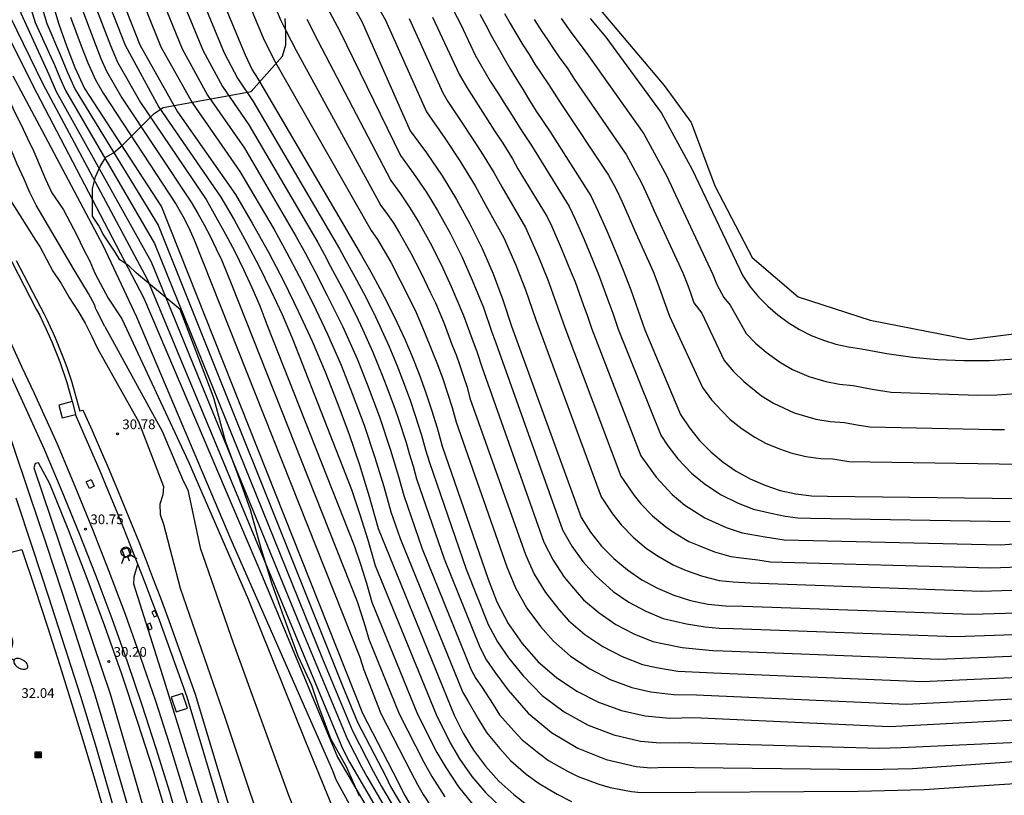
# Model space of a CAD drawing. Units: millimetres. Extents: x 581115 to 581669, y 4793050 to 4794381.
# Drawn here: x 581549 to 581625, y 4793735 to 4793794 of the extents above; entities that cross this region are included whole.
import ezdxf

# ---------------------------------------------------------------- set-up
doc = ezdxf.new("R2010")
doc.units = ezdxf.units.MM
for name, color, linetype in [('020104', 34, 'Continuous'), ('020204', 9, 'Continuous'), ('020308', 9, 'Continuous'), ('060103', 6, 'Continuous'), ('060113', 4, 'Continuous'), ('060124', 9, 'Continuous'), ('090216', 9, 'Continuous'), ('100106', 63, 'Continuous'), ('250205', 9, 'Continuous'), ('260204', 9, 'Continuous')]:
    doc.layers.add(name, color=color, linetype=linetype)
doc.layers.add('020105', color=24, linetype='Continuous', lineweight=30)
doc.layers.add('060118', color=9, linetype='Continuous', lineweight=30)
doc.layers.add('Ambito Restitucion', color=7, linetype='Continuous', true_color=0xfc00bc)
doc.styles.add('ARIAL', font='ARIAL.TTF', dxfattribs={"height": 1})

# ---------------------------------------------------------------- blocks, each defined once
blk = doc.blocks.new('POSTEH')
for points in [[(-0.23, 0.23), (0.23, 0.23), (0.23, -0.23), (-0.23, -0.23), (-0.23, 0.23)], [(-0.145, 0.145), (0.145, 0.145), (0.145, -0.145), (-0.145, -0.145), (-0.145, 0.145)], [(-0.065, 0.065), (0.065, 0.065), (0.065, -0.065), (-0.065, -0.065), (-0.065, 0.065)]]:
    blk.add_lwpolyline(points)
blk = doc.blocks.new('COTAPU')
blk.add_circle((0, 0), 0.075)
blk = doc.blocks.new('FAROLM')
for q in [(0, 0.5), (0.433, -0.25), (-0.433, -0.25)]:
    blk.add_line((0, 0), q)
for points in [[(0, 0.5, 0.159986), (0.117, 0.538, 0.106322), (0.238, 0.675, 0.071006), (0.309, 0.858, 0.057309), (0.337, 1.099, 0.057309), (0.309, 1.339, 0.071006), (0.238, 1.522, 0.106322), (0.117, 1.659, 0.159986), (0, 1.697, 0.159986), (-0.117, 1.659, 0.106322), (-0.238, 1.522, 0.071006), (-0.309, 1.339, 0.057309), (-0.337, 1.099, 0.057309), (-0.309, 0.858, 0.071006), (-0.238, 0.675, 0.106322), (-0.117, 0.538, 0.159986)], [(-0.433, -0.25, 0.159986), (-0.525, -0.168, 0.106322), (-0.704, -0.131, 0.071006), (-0.898, -0.161, 0.057309), (-1.12, -0.258, 0.057309), (-1.315, -0.402, 0.071006), (-1.437, -0.555, 0.106322), (-1.495, -0.728, 0.159986), (-1.47, -0.849, 0.159986), (-1.378, -0.931, 0.106322), (-1.199, -0.967, 0.071006), (-1.005, -0.937, 0.057309), (-0.783, -0.841, 0.057309), (-0.588, -0.697, 0.071006), (-0.466, -0.544, 0.106322), (-0.408, -0.371, 0.159986)], [(0.433, -0.25, 0.159986), (0.408, -0.371, 0.106322), (0.466, -0.544, 0.071006), (0.588, -0.697, 0.057309), (0.783, -0.841, 0.057309), (1.005, -0.937, 0.071006), (1.199, -0.967, 0.106322), (1.378, -0.931, 0.159986), (1.47, -0.849, 0.159986), (1.495, -0.728, 0.106322), (1.437, -0.555, 0.071006), (1.315, -0.402, 0.057309), (1.12, -0.258, 0.057309), (0.898, -0.161, 0.071006), (0.704, -0.131, 0.106322), (0.525, -0.168, 0.159986)]]:
    blk.add_lwpolyline(points, format="xyb", close=True)
blk = doc.blocks.new('SEMAFO')
for p, q in [((-0.24, -0.29), (-0.625, -0.75)), ((0.005, -0.375), (0.005, -0.74)), ((0.24, -0.29), (0.625, -0.75))]:
    blk.add_line(p, q)
blk.add_circle((0, 0), 0.375)

msp = doc.modelspace()

# ---------------------------------------------------------------- linework, layer by layer
at = {"layer": '020104'}
for points in [[(581564.66, 4793801.38, 51), (581568.12, 4793793.1, 51), (581568.98, 4793791.37, 51), (581576.45, 4793778.23, 51), (581576.95, 4793777.54, 51), (581577.96, 4793775.79, 51), (581578.7, 4793774.39, 51), (581579.41, 4793772.96, 51), (581579.92, 4793771.91, 51), (581580.55, 4793770.46, 51), (581581.14, 4793768.98, 51), (581581.57, 4793767.9, 51), (581581.97, 4793766.81, 51), (581582.34, 4793765.7, 51), (581582.69, 4793764.59, 51), (581583, 4793763.47, 51), (581586.91, 4793752.3, 51), (581587.59, 4793750.68, 51), (581588.45, 4793749.13, 51), (581589.5, 4793747.7, 51), (581590.5, 4793746.58, 51), (581591.83, 4793745.42, 51), (581593.31, 4793744.43, 51), (581594.88, 4793743.63, 51), (581596.55, 4793743.01, 51), (581598.01, 4793742.68, 51), (581599.77, 4793742.45, 51), (581601.53, 4793742.44, 51), (581617.69, 4793741.72, 51), (581635.42, 4793742.6, 51)], [(581549.03, 4793801.04, 38), (581549.43, 4793798.94, 38), (581549.75, 4793797.36, 38), (581550.24, 4793795.28, 38), (581550.55, 4793794.26, 38), (581552.05, 4793791, 38), (581552.45, 4793790.01, 38), (581552.89, 4793789.04, 38), (581559.75, 4793777.24, 38), (581572.7, 4793745.22, 38), (581575.01, 4793739.66, 38), (581576.64, 4793736.5, 38), (581577.24, 4793735.38, 38), (581580.33, 4793730.14, 38), (581581.08, 4793729.12, 38), (581581.93, 4793728.17, 38), (581583.06, 4793727.05, 38), (581584.01, 4793726.2, 38), (581584.76, 4793725.61, 38), (581586.94, 4793724.21, 38), (581590.12, 4793723.12, 38), (581596.11, 4793721.68, 38)], [(581561.52, 4793800.64, 49), (581565.12, 4793791.92, 49), (581566.14, 4793789.97, 49), (581567.36, 4793788.18, 49), (581574.02, 4793776.81, 49), (581574.5, 4793775.91, 49), (581575.31, 4793774.44, 49), (581575.87, 4793773.42, 49), (581576.62, 4793771.92, 49), (581577.13, 4793770.87, 49), (581577.81, 4793769.35, 49), (581578.46, 4793767.8, 49), (581578.88, 4793766.72, 49), (581579.46, 4793765.15, 49), (581579.83, 4793764.04, 49), (581580.34, 4793762.45, 49), (581580.65, 4793761.33, 49), (581580.94, 4793760.35, 49), (581583.78, 4793752.13, 49), (581585.48, 4793747.86, 49), (581586.18, 4793746.52, 49), (581587.04, 4793745.29, 49), (581588.17, 4793743.89, 49), (581589.64, 4793742.39, 49), (581591.33, 4793741.12, 49), (581593.17, 4793740.09, 49), (581595.16, 4793739.34, 49), (581597.22, 4793738.87, 49), (581598.72, 4793738.73, 49), (581600.21, 4793738.77, 49), (581615.61, 4793738.33, 49), (581617.3, 4793738.37, 49)], [(581566.66, 4793801.16, 52), (581569.49, 4793794.43, 52), (581569.9, 4793793.61, 52), (581570.67, 4793792.11, 52), (581577.2, 4793780.16, 52), (581577.71, 4793779.47, 52), (581578.19, 4793778.77, 52), (581578.64, 4793778.04, 52), (581579.48, 4793776.53, 52), (581580.28, 4793775, 52), (581581.02, 4793773.44, 52), (581581.4, 4793772.66, 52), (581582.07, 4793771.07, 52), (581582.68, 4793769.45, 52), (581583, 4793768.64, 52), (581583.3, 4793767.82, 52), (581583.58, 4793766.99, 52), (581583.84, 4793766.16, 52), (581584.07, 4793765.32, 52), (581588.34, 4793753.26, 52), (581589.03, 4793751.75, 52), (581589.89, 4793750.32, 52), (581590.92, 4793749.01, 52), (581591.67, 4793748.17, 52), (581592.93, 4793747.08, 52), (581594.31, 4793746.15, 52), (581595.79, 4793745.38, 52), (581597.36, 4793744.78, 52), (581598.45, 4793744.54, 52), (581600.1, 4793744.27, 52), (581601.75, 4793744.19, 52), (581602.83, 4793744.13, 52), (581618.96, 4793743.46, 52), (581635.5, 4793744.21, 52)], [(581560.37, 4793799.69, 48), (581563.49, 4793792.08, 48), (581564.98, 4793789.33, 48), (581567.02, 4793786.38, 48), (581572.34, 4793777.31, 48), (581572.83, 4793776.41, 48), (581573.3, 4793775.51, 48), (581574.19, 4793773.83, 48), (581574.61, 4793773.07, 48), (581575.44, 4793771.36, 48), (581575.82, 4793770.58, 48), (581576.58, 4793768.85, 48), (581577.3, 4793767.09, 48), (581577.62, 4793766.28, 48), (581578.27, 4793764.51, 48), (581578.55, 4793763.68, 48), (581579.14, 4793761.88, 48), (581579.37, 4793761.04, 48), (581579.68, 4793760.06, 48), (581579.95, 4793759.08, 48), (581582.08, 4793752.92, 48), (581584.83, 4793746.11, 48), (581585.35, 4793745.11, 48), (581585.99, 4793744.19, 48), (581587.01, 4793742.79, 48), (581588.55, 4793741.03, 48), (581590.36, 4793739.52, 48), (581592.38, 4793738.32, 48), (581594.57, 4793737.44, 48), (581596.87, 4793736.92, 48), (581598, 4793736.82, 48), (581599.12, 4793736.85, 48), (581614.8, 4793736.67, 48), (581618.18, 4793736.75, 48)], [(581559.23, 4793798.73, 47), (581561.87, 4793792.23, 47), (581563.83, 4793788.68, 47), (581566.68, 4793784.59, 47), (581570.65, 4793777.8, 47), (581571.4, 4793776.47, 47), (581572.11, 4793775.11, 47), (581573.07, 4793773.23, 47), (581574.26, 4793770.81, 47), (581575.36, 4793768.35, 47), (581576.15, 4793766.39, 47), (581577.09, 4793763.86, 47), (581577.94, 4793761.3, 47), (581578.55, 4793759.28, 47), (581578.97, 4793757.81, 47), (581580.39, 4793753.7, 47), (581584.17, 4793744.37, 47), (581584.52, 4793743.7, 47), (581584.95, 4793743.08, 47), (581585.86, 4793741.69, 47), (581586.34, 4793740.9, 47), (581587.45, 4793739.66, 47), (581588.08, 4793738.97, 47), (581589.38, 4793737.93, 47), (581590.12, 4793737.37, 47), (581591.58, 4793736.54, 47), (581592.42, 4793736.13, 47), (581593.99, 4793735.55, 47), (581594.88, 4793735.3, 47), (581596.53, 4793734.98, 47), (581597.27, 4793734.9, 47), (581613.99, 4793735.01, 47), (581619.07, 4793735.13, 47)], [(581558.08, 4793797.78, 46), (581560.24, 4793792.39, 46), (581562.67, 4793788.04, 46), (581566.34, 4793782.79, 46), (581568.97, 4793778.3, 46), (581569.96, 4793776.52, 46), (581570.91, 4793774.71, 46), (581571.95, 4793772.62, 46), (581573.08, 4793770.25, 46), (581574.13, 4793767.85, 46), (581574.99, 4793765.68, 46), (581575.9, 4793763.22, 46), (581576.74, 4793760.73, 46), (581577.43, 4793758.5, 46), (581577.98, 4793756.54, 46), (581578.69, 4793754.49, 46), (581583.52, 4793742.62, 46), (581583.9, 4793741.98, 46), (581584.7, 4793740.59, 46), (581585.34, 4793739.53, 46), (581586.36, 4793738.3, 46), (581587.19, 4793737.38, 46), (581588.41, 4793736.33, 46), (581589.4, 4793735.59, 46), (581590.79, 4793734.77, 46), (581591.9, 4793734.22, 46)], [(581549.09, 4793796.48, 37), (581549.44, 4793795, 37), (581551.6, 4793790.27, 37), (581552.16, 4793788.96, 37), (581559.48, 4793775.83, 37), (581571.16, 4793747.33, 37), (581574.63, 4793738.99, 37), (581575.71, 4793736.88, 37), (581576.11, 4793736.13, 37), (581580.47, 4793728.72, 37), (581580.97, 4793728.03, 37), (581581.53, 4793727.41, 37), (581582.46, 4793726.44, 37), (581583.46, 4793725.5, 37), (581585.45, 4793723.89, 37), (581589.05, 4793722.13, 37), (581593.63, 4793720.88, 37)], [(581556.03, 4793796.28, 44), (581557.48, 4793792.52, 44), (581560.09, 4793787.75, 44), (581564.86, 4793780.81, 44), (581565.89, 4793779.05, 44), (581566.88, 4793777.27, 44), (581567.83, 4793775.46, 44), (581568.72, 4793773.62, 44), (581569.58, 4793771.76, 44), (581570.38, 4793769.89, 44), (581571.13, 4793767.99, 44), (581574.93, 4793758.27, 44), (581575.59, 4793756.33, 44), (581576.2, 4793754.38, 44), (581576.75, 4793752.42, 44), (581581.45, 4793740.91, 44), (581582.53, 4793738.74, 44), (581583.27, 4793737.5, 44), (581584.22, 4793736.14, 44), (581585.3, 4793734.88, 44), (581586.5, 4793733.73, 44)], [(581576.67, 4793796.07, 56), (581577.55, 4793794.46, 56), (581580.72, 4793787.39, 56), (581582.12, 4793785.35, 56), (581583.28, 4793783.61, 56), (581584.48, 4793781.67, 56), (581585.3, 4793780.17, 56), (581586.68, 4793777.66, 56), (581587.6, 4793775.55, 56), (581588.34, 4793773.66, 56), (581589.12, 4793771.43, 56), (581594.17, 4793757.7, 56), (581595.05, 4793756.39, 56), (581595.73, 4793755.54, 56), (581596.66, 4793754.59, 56), (581597.68, 4793753.73, 56), (581598.58, 4793753.12, 56), (581599.74, 4793752.46, 56), (581600.74, 4793752.02, 56), (581602, 4793751.58, 56), (581603.29, 4793751.26, 56), (581604.37, 4793751.15, 56), (581605.69, 4793751.06, 56), (581623.5, 4793750.44, 56), (581634.39, 4793750.79, 56)], [(581551.05, 4793795.56, 39), (581551.46, 4793794.2, 39), (581552.51, 4793791.73, 39), (581553.03, 4793790.41, 39), (581553.63, 4793789.11, 39), (581560.02, 4793778.64, 39), (581574.25, 4793743.12, 39), (581575.4, 4793740.34, 39), (581577.57, 4793736.13, 39), (581577.95, 4793735.37, 39), (581578.37, 4793734.63, 39), (581580.2, 4793731.57, 39), (581580.68, 4793730.87, 39), (581581.2, 4793730.2, 39), (581581.75, 4793729.56, 39), (581582.32, 4793728.94, 39), (581582.93, 4793728.35, 39), (581583.67, 4793727.66, 39), (581584.55, 4793726.91, 39), (581586.86, 4793725.39, 39), (581589.14, 4793724.51, 39), (581598.47, 4793722.79, 39)], [(581554.2, 4793795.21, 42), (581555.22, 4793792.49, 42), (581555.62, 4793791.5, 42), (581556.06, 4793790.53, 42), (581557.22, 4793788.47, 42), (581562.57, 4793780.43, 42), (581563.09, 4793779.55, 42), (581563.59, 4793778.66, 42), (581564.06, 4793777.75, 42), (581564.51, 4793776.83, 42), (581564.93, 4793775.91, 42), (581565.33, 4793774.97, 42), (581565.71, 4793774.02, 42), (581575.36, 4793749.64, 42), (581575.69, 4793748.68, 42), (581575.99, 4793747.7, 42), (581576.27, 4793746.72, 42), (581578.62, 4793740.96, 42), (581580.52, 4793737.25, 42), (581581.12, 4793736.15, 42), (581582.14, 4793734.57, 42)], [(581555.11, 4793795.75, 43), (581556.35, 4793792.51, 43), (581556.91, 4793791.2, 43), (581558.66, 4793788.11, 43), (581563.72, 4793780.62, 43), (581564.49, 4793779.3, 43), (581565.23, 4793777.96, 43), (581565.94, 4793776.61, 43), (581566.61, 4793775.23, 43), (581567.26, 4793773.83, 43), (581567.86, 4793772.43, 43), (581568.42, 4793771, 43), (581575.15, 4793753.96, 43), (581575.64, 4793752.5, 43), (581576.1, 4793751.04, 43), (581576.51, 4793749.57, 43), (581580.03, 4793740.94, 43), (581581.52, 4793737.99, 43), (581582.2, 4793736.83, 43), (581583.18, 4793735.35, 43), (581584.3, 4793733.98, 43)], [(581573.05, 4793795.44, 54), (581574.04, 4793793.6, 54), (581578.71, 4793784.01, 54), (581579.72, 4793782.64, 54), (581580.68, 4793781.22, 54), (581581.57, 4793779.77, 54), (581582.53, 4793778.02, 54), (581583.43, 4793776.23, 54), (581584.24, 4793774.41, 54), (581585.1, 4793772.29, 54), (581585.75, 4793770.4, 54), (581586.05, 4793769.58, 54), (581591.2, 4793755.17, 54), (581591.92, 4793753.9, 54), (581592.78, 4793752.71, 54), (581593.75, 4793751.63, 54), (581595.12, 4793750.41, 54), (581596.32, 4793749.58, 54), (581597.62, 4793748.89, 54), (581598.97, 4793748.33, 54), (581600.75, 4793747.9, 54), (581602.19, 4793747.68, 54), (581603.27, 4793747.57, 54), (581604.36, 4793747.56, 54), (581621.49, 4793746.93, 54), (581635.66, 4793747.43, 54)], [(581582.79, 4793795.2, 59), (581583.37, 4793794.12, 59), (581584.48, 4793791.76, 59), (581584.86, 4793791.09, 59), (581585.24, 4793790.42, 59), (581585.63, 4793789.75, 59), (581586.27, 4793788.76, 59), (581586.67, 4793788.1, 59), (581587.32, 4793787.09, 59), (581587.73, 4793786.44, 59), (581588.15, 4793785.79, 59), (581588.8, 4793784.79, 59), (581591.71, 4793780.09, 59), (581592.17, 4793779.12, 59), (581592.87, 4793777.54, 59), (581593.53, 4793775.93, 59), (581594.02, 4793774.72, 59), (581594.62, 4793773.1, 59), (581595.07, 4793771.87, 59), (581595.5, 4793770.64, 59), (581598.77, 4793762.46, 59), (581599.32, 4793761.63, 59), (581600.09, 4793760.64, 59), (581601.14, 4793759.52, 59), (581602.11, 4793758.72, 59), (581603.38, 4793757.87, 59), (581604.75, 4793757.21, 59), (581605.92, 4793756.76, 59), (581607.4, 4793756.42, 59), (581608.37, 4793756.2, 59), (581609.34, 4793756.08, 59), (581610.33, 4793756.06, 59), (581625.7, 4793755.79, 59)], [(581548.63, 4793794.72, 36), (581551.14, 4793789.54, 36), (581559.21, 4793774.43, 36), (581569.61, 4793749.43, 36), (581574.24, 4793738.31, 36), (581574.78, 4793737.25, 36), (581580.6, 4793727.29, 36), (581581.14, 4793726.64, 36), (581581.85, 4793725.83, 36), (581582.92, 4793724.79, 36), (581584.79, 4793723.03, 36), (581588.61, 4793721.12, 36), (581592.14, 4793720.01, 36)], [(581553.28, 4793794.68, 41), (581554.09, 4793792.48, 41), (581554.62, 4793791.16, 41), (581555.21, 4793789.86, 41), (581555.79, 4793788.83, 41), (581561.43, 4793780.24, 41), (581561.94, 4793779.35, 41), (581562.4, 4793778.44, 41), (581562.81, 4793777.51, 41), (581575.58, 4793745.33, 41), (581575.89, 4793744.36, 41), (581577.2, 4793740.99, 41), (581579.51, 4793736.5, 41), (581580.05, 4793735.48, 41), (581580.47, 4793734.74, 41), (581581.1, 4793733.78, 41)], [(581571.48, 4793794.52, 53), (581572.35, 4793792.86, 53), (581577.96, 4793782.08, 53), (581578.72, 4793781.06, 53), (581579.44, 4793779.99, 53), (581580.1, 4793778.9, 53), (581581.01, 4793777.28, 53), (581581.85, 4793775.62, 53), (581582.63, 4793773.93, 53), (581583.58, 4793771.68, 53), (581584.21, 4793769.93, 53), (581584.62, 4793768.84, 53), (581584.98, 4793767.73, 53), (581589.77, 4793754.21, 53), (581590.48, 4793752.83, 53), (581591.34, 4793751.52, 53), (581592.33, 4793750.32, 53), (581592.83, 4793749.76, 53), (581594.02, 4793748.75, 53), (581595.32, 4793747.86, 53), (581596.71, 4793747.14, 53), (581598.16, 4793746.56, 53), (581598.9, 4793746.39, 53), (581600.42, 4793746.08, 53), (581601.97, 4793745.93, 53), (581602.78, 4793745.85, 53), (581603.6, 4793745.84, 53), (581620.22, 4793745.19, 53), (581635.58, 4793745.82, 53)], [(581579.37, 4793794.57, 57), (581581.97, 4793788.85, 57), (581582.35, 4793788.17, 57), (581583.5, 4793786.49, 57), (581584.63, 4793784.77, 57), (581585.04, 4793784.12, 57), (581585.92, 4793782.71, 57), (581586.53, 4793781.59, 57), (581588.36, 4793778.47, 57), (581589.36, 4793776.21, 57), (581590.07, 4793774.42, 57), (581590.95, 4793771.99, 57), (581591.39, 4793770.75, 57), (581595.7, 4793759.29, 57), (581596.73, 4793757.81, 57), (581597.24, 4793757.17, 57), (581598.15, 4793756.23, 57), (581599.16, 4793755.39, 57), (581599.83, 4793754.93, 57), (581600.95, 4793754.26, 57), (581601.7, 4793753.94, 57), (581602.92, 4793753.46, 57), (581604.17, 4793753.09, 57), (581604.98, 4793753.01, 57), (581606.26, 4793752.85, 57), (581607.23, 4793752.68, 57), (581624.23, 4793752.22, 57), (581633.04, 4793752.53, 57)], [(581581.19, 4793794.69, 58), (581583.23, 4793790.3, 58), (581583.79, 4793789.3, 58), (581584.89, 4793787.62, 58), (581585.97, 4793785.93, 58), (581586.6, 4793784.96, 58), (581587.36, 4793783.75, 58), (581587.77, 4793783, 58), (581590.03, 4793779.28, 58), (581590.38, 4793778.55, 58), (581591.11, 4793776.88, 58), (581591.8, 4793775.17, 58), (581592.17, 4793774.27, 58), (581592.79, 4793772.54, 58), (581593.12, 4793771.62, 58), (581593.44, 4793770.7, 58), (581597.24, 4793760.87, 58), (581598.41, 4793759.22, 58), (581599.65, 4793757.88, 58), (581600.63, 4793757.06, 58), (581602.17, 4793756.07, 58), (581603.83, 4793755.33, 58), (581605.04, 4793754.93, 58), (581606.83, 4793754.63, 58), (581608.29, 4793754.38, 58), (581624.97, 4793754.01, 58), (581626.02, 4793754.07, 58)], [(581586.73, 4793794.96, 61), (581587.17, 4793794.2, 61), (581587.61, 4793793.44, 61), (581588.15, 4793792.55, 61), (581588.62, 4793791.81, 61), (581589.08, 4793791.07, 61), (581589.56, 4793790.33, 61), (581590.14, 4793789.47, 61), (581590.92, 4793788.26, 61), (581594.75, 4793782.5, 61), (581595.34, 4793781.41, 61), (581595.77, 4793780.5, 61), (581596.27, 4793779.38, 61), (581596.75, 4793778.25, 61), (581598.18, 4793775.07, 61), (581598.62, 4793773.93, 61), (581599.04, 4793772.77, 61), (581599.44, 4793771.62, 61), (581601.99, 4793766.13, 61), (581602.69, 4793765.19, 61), (581603.48, 4793764.32, 61), (581604.13, 4793763.66, 61), (581605.05, 4793762.94, 61), (581606.04, 4793762.3, 61), (581606.85, 4793761.85, 61), (581607.93, 4793761.39, 61), (581608.81, 4793761.09, 61), (581609.95, 4793760.82, 61), (581611.12, 4793760.65, 61), (581612.04, 4793760.63, 61), (581613.27, 4793760.43, 61), (581624.87, 4793760.25, 61), (581625.86, 4793760.23, 61)], [(581589.01, 4793794.5, 62), (581589.62, 4793793.57, 62), (581590.06, 4793792.9, 62), (581590.5, 4793792.24, 62), (581590.95, 4793791.59, 62), (581591.61, 4793790.69, 62), (581592.13, 4793789.88, 62), (581596.11, 4793784.1, 62), (581597.3, 4793781.92, 62), (581597.91, 4793780.57, 62), (581598.23, 4793779.81, 62), (581600.49, 4793774.96, 62), (581600.79, 4793774.2, 62), (581601.07, 4793773.43, 62), (581601.33, 4793772.66, 62), (581601.94, 4793771.85, 62), (581603.67, 4793768.22, 62), (581604.39, 4793767.37, 62), (581605.19, 4793766.59, 62), (581606.53, 4793765.49, 62), (581607.48, 4793764.92, 62), (581609.06, 4793764.18, 62), (581610.73, 4793763.7, 62), (581611.83, 4793763.52, 62), (581612.95, 4793763.44, 62), (581613.92, 4793763.25, 62), (581614.9, 4793763.11, 62), (581623.29, 4793762.93, 62), (581624.29, 4793762.89, 62), (581625.28, 4793762.9, 62)], [(581591.09, 4793794.58, 63), (581591.92, 4793793.42, 63), (581592.65, 4793792.48, 63), (581593.21, 4793791.71, 63), (581597.47, 4793785.69, 63), (581599.25, 4793782.42, 63), (581599.72, 4793781.37, 63), (581602.8, 4793774.84, 63), (581603.09, 4793774.08, 63), (581603.65, 4793773.06, 63), (581604.13, 4793772.48, 63), (581605.35, 4793770.3, 63), (581606.09, 4793769.55, 63), (581606.9, 4793768.86, 63), (581608, 4793768.05, 63), (581608.93, 4793767.53, 63), (581610.18, 4793766.98, 63), (581611.5, 4793766.59, 63), (581612.55, 4793766.39, 63), (581613.6, 4793766.28, 63), (581615.07, 4793765.99, 63), (581616.54, 4793765.78, 63), (581621.72, 4793765.6, 63), (581623.21, 4793765.54, 63), (581624.69, 4793765.56, 63), (581626.18, 4793765.66, 63)], [(581593.34, 4793794.59, 64), (581593.74, 4793794.1, 64), (581594.14, 4793793.62, 64), (581594.55, 4793793.13, 64), (581598.83, 4793787.29, 64), (581601.2, 4793782.93, 64), (581605.11, 4793774.73, 64), (581605.68, 4793773.89, 64), (581606.32, 4793773.11, 64), (581607.03, 4793772.39, 64), (581607.79, 4793771.73, 64), (581608.61, 4793771.13, 64), (581609.47, 4793770.6, 64), (581610.37, 4793770.15, 64), (581611.31, 4793769.77, 64), (581612.27, 4793769.47, 64), (581613.26, 4793769.26, 64), (581614.26, 4793769.12, 64), (581616.21, 4793768.74, 64), (581618.17, 4793768.46, 64), (581620.14, 4793768.28, 64), (581622.13, 4793768.2, 64), (581624.11, 4793768.22, 64), (581626.09, 4793768.35, 64)], [(581544.19, 4793790.25, 31), (581544.67, 4793789.38, 31), (581545.33, 4793788.44, 31), (581546.03, 4793787.51, 31), (581546.46, 4793786.51, 31), (581547.1, 4793784.36, 31), (581547.88, 4793782.25, 31), (581548.2, 4793781.23, 31), (581550.58, 4793777.48, 31), (581550.93, 4793776.95, 31), (581551.91, 4793775.09, 31), (581552.55, 4793774.16, 31), (581553.16, 4793773.08, 31), (581553.84, 4793772.04, 31), (581554.4, 4793771.08, 31), (581554.92, 4793770.07, 31), (581555.35, 4793769.13, 31)], [(581555.93, 4793770.84, 32), (581555.31, 4793772.03, 32), (581555.21, 4793772.24, 32), (581555.14, 4793772.47, 32), (581554.65, 4793773.38, 32), (581553.55, 4793775.21, 32), (581550.64, 4793780.18, 32), (581550.14, 4793781.16, 32), (581549.69, 4793782.18, 32), (581549.15, 4793783.34, 32), (581548.72, 4793784.4, 32), (581548.27, 4793785.42, 32), (581547.82, 4793786.43, 32), (581547.32, 4793787.49, 32), (581546.78, 4793788.41, 32), (581546.16, 4793789.4, 32), (581545.76, 4793790.25, 32)], [(581547.48, 4793790.25, 33), (581548.49, 4793788.42, 33), (581548.98, 4793787.32, 33), (581549.48, 4793786.37, 33), (581549.97, 4793785.32, 33), (581550.46, 4793784.33, 33), (581551.35, 4793782.19, 33), (581551.84, 4793781.15, 33), (581552.06, 4793780.8, 33), (581552.73, 4793779.83, 33), (581553.76, 4793777.87, 33), (581554.28, 4793776.8, 33), (581554.76, 4793775.86, 33), (581555.16, 4793774.94, 33), (581556.18, 4793773.01, 33), (581557.24, 4793771.43, 33)], [(581548.84, 4793790.16, 34), (581551.1, 4793785.93, 34), (581555.8, 4793777.05, 34), (581558.36, 4793771.59, 34), (581565.64, 4793754.42, 34), (581573.47, 4793736.61, 34), (581573.72, 4793735.91, 34), (581577.81, 4793728.42, 34), (581578.34, 4793727.46, 34), (581578.92, 4793726.52, 34), (581579.55, 4793725.61, 34), (581580.23, 4793724.74, 34), (581580.94, 4793723.89, 34), (581581.7, 4793723.09, 34), (581582.49, 4793722.32, 34), (581583.32, 4793721.6, 34), (581584.19, 4793720.91, 34), (581585.09, 4793720.27, 34), (581586.02, 4793719.68, 34)], [(581557.24, 4793771.43, 33), (581562.38, 4793760.39, 33), (581567, 4793749.75, 33), (581571.4, 4793738.85, 33), (581574.68, 4793730.83, 33)], [(581555.93, 4793770.84, 32), (581560.33, 4793762.77, 32), (581561.97, 4793758.93, 32), (581562.31, 4793758.23, 32), (581563.28, 4793753.78, 32), (581565.81, 4793746.45, 32), (581570.07, 4793734.71, 32), (581574.14, 4793724.56, 32)], [(581555.35, 4793769.13, 31), (581558.51, 4793763.5, 31), (581560.45, 4793758.51, 31), (581560.39, 4793757.86, 31), (581560.17, 4793757.14, 31), (581560.19, 4793756.35, 31), (581560.44, 4793755.59, 31), (581561.74, 4793750.67, 31), (581565.2, 4793740.63, 31), (581569.2, 4793728.64, 31), (581573.84, 4793718.4, 31), (581574.33, 4793717.56, 31), (581574.73, 4793716.88, 31), (581575.15, 4793716.21, 31), (581575.56, 4793715.55, 31), (581576.07, 4793714.87, 31), (581576.54, 4793714.26, 31), (581576.95, 4793713.6, 31), (581577.47, 4793712.99, 31), (581578.09, 4793712.53, 31), (581582.41, 4793711.82, 31)], [(581560.81, 4793732.81, 30.5), (581559.67, 4793736.57, 30.5), (581558.47, 4793740.31, 30.5), (581557.22, 4793744.03, 30.5), (581555.91, 4793747.73, 30.5), (581554.55, 4793751.41, 30.5), (581553.14, 4793755.07, 30.5), (581551.67, 4793758.71, 30.5), (581550.81, 4793760.31, 30.5), (581550.54, 4793760.26, 30.5), (581550.44, 4793759.95, 30.5), (581556.33, 4793742.52, 30.5), (581557.37, 4793739, 30.5), (581558.38, 4793735.48, 30.5), (581559.38, 4793731.96, 30.5)], [(581571.75, 4793700.8, 30.5), (581571.28, 4793702.72, 30.5), (581570.81, 4793704.64, 30.5), (581570.34, 4793706.56, 30.5), (581569.88, 4793708.48, 30.5), (581569.42, 4793710.4, 30.5), (581568.97, 4793712.32, 30.5), (581568.52, 4793714.24, 30.5), (581568.07, 4793716.16, 30.5), (581567.63, 4793718.09, 30.5), (581567.19, 4793720.01, 30.5), (581566.75, 4793721.94, 30.5), (581564.17, 4793731.72, 30.5), (581560.38, 4793743.91, 30.5), (581558.15, 4793750.97, 30.5), (581558.19, 4793751.53, 30.5), (581558.47, 4793752.52, 30.5)], [(581617.3, 4793738.37, 49), (581626.29, 4793738.79, 49), (581634.42, 4793739.47, 49), (581638.45, 4793740.04, 49), (581643.41, 4793740.44, 49), (581644.95, 4793740.27, 49), (581646.04, 4793739.73, 49), (581647.47, 4793738.15, 49)], [(581618.18, 4793736.75, 48), (581629.41, 4793737.52, 48), (581636.95, 4793738.07, 48), (581640.24, 4793738.16, 48), (581641.65, 4793738.08, 48), (581643.42, 4793737.2, 48)], [(581619.07, 4793735.13, 47), (581624.49, 4793735.51, 47), (581631.73, 4793735.95, 47), (581635.58, 4793736.06, 47), (581637.85, 4793735.89, 47)]]:
    msp.add_polyline3d(points, dxfattribs=at)
at = {"layer": '020105'}
for points in [[(581562.66, 4793801.6, 50), (581566.75, 4793791.77, 50), (581567.29, 4793790.62, 50), (581567.7, 4793789.97, 50), (581575.7, 4793776.31, 50), (581576.43, 4793775.05, 50), (581577.13, 4793773.77, 50), (581577.8, 4793772.48, 50), (581578.44, 4793771.17, 50), (581579.04, 4793769.85, 50), (581579.61, 4793768.51, 50), (581580.14, 4793767.16, 50), (581580.64, 4793765.79, 50), (581581.11, 4793764.41, 50), (581581.54, 4793763.02, 50), (581581.93, 4793761.62, 50), (581585.48, 4793751.35, 50), (581586.14, 4793749.6, 50), (581587.01, 4793747.93, 50), (581588.08, 4793746.39, 50), (581589.33, 4793744.99, 50), (581590.74, 4793743.76, 50), (581592.3, 4793742.71, 50), (581593.97, 4793741.87, 50), (581595.74, 4793741.23, 50), (581597.57, 4793740.82, 50), (581599.44, 4793740.64, 50), (581601.31, 4793740.69, 50), (581616.42, 4793739.99, 50), (581635.34, 4793740.99, 50)], [(581556.94, 4793796.82, 45), (581558.61, 4793792.54, 45), (581561.52, 4793787.39, 45), (581566, 4793781, 45), (581567.29, 4793778.8, 45), (581568.53, 4793776.57, 45), (581569.71, 4793774.31, 45), (581570.83, 4793772.01, 45), (581571.9, 4793769.69, 45), (581572.9, 4793767.35, 45), (581573.84, 4793764.97, 45), (581574.72, 4793762.58, 45), (581575.54, 4793760.16, 45), (581576.3, 4793757.72, 45), (581576.99, 4793755.27, 45), (581582.86, 4793740.88, 45), (581583.54, 4793739.49, 45), (581584.34, 4793738.17, 45), (581585.26, 4793736.93, 45), (581586.3, 4793735.78, 45), (581587.44, 4793734.74, 45), (581588.67, 4793733.81, 45)], [(581574.63, 4793796.36, 55), (581575.73, 4793794.35, 55), (581579.46, 4793785.93, 55), (581580.73, 4793784.22, 55), (581581.93, 4793782.45, 55), (581583.04, 4793780.63, 55), (581584.06, 4793778.76, 55), (581585, 4793776.85, 55), (581585.85, 4793774.89, 55), (581586.61, 4793772.9, 55), (581587.28, 4793770.87, 55), (581592.63, 4793756.12, 55), (581593.37, 4793754.98, 55), (581594.22, 4793753.91, 55), (581595.17, 4793752.94, 55), (581596.21, 4793752.07, 55), (581597.33, 4793751.3, 55), (581598.53, 4793750.65, 55), (581599.78, 4793750.11, 55), (581601.08, 4793749.71, 55), (581602.41, 4793749.43, 55), (581603.76, 4793749.29, 55), (581605.12, 4793749.28, 55), (581622.76, 4793748.66, 55), (581635.74, 4793749.04, 55)], [(581551.86, 4793795.84, 40), (581552.37, 4793794.14, 40), (581552.96, 4793792.46, 40), (581553.62, 4793790.81, 40), (581554.36, 4793789.19, 40), (581560.29, 4793780.05, 40), (581575.79, 4793741.02, 40), (581578.5, 4793735.75, 40), (581578.98, 4793734.81, 40), (581579.5, 4793733.88, 40)], [(581547.82, 4793794.44, 35), (581550.69, 4793788.81, 35), (581558.94, 4793773.02, 35), (581568.07, 4793751.53, 35), (581573.85, 4793737.63, 35), (581580.74, 4793725.87, 35), (581581.24, 4793725.22, 35), (581581.72, 4793724.61, 35), (581582.37, 4793724.09, 35), (581582.95, 4793723.53, 35), (581583.6, 4793723.03, 35), (581584.23, 4793722.56, 35), (581588.31, 4793719.99, 35)], [(581584.83, 4793794.91, 60), (581585.28, 4793794.06, 60), (581585.74, 4793793.22, 60), (581586.21, 4793792.38, 60), (581586.68, 4793791.54, 60), (581587.17, 4793790.71, 60), (581587.66, 4793789.89, 60), (581588.16, 4793789.07, 60), (581588.67, 4793788.25, 60), (581589.18, 4793787.44, 60), (581589.71, 4793786.63, 60), (581590.24, 4793785.83, 60), (581593.39, 4793780.9, 60), (581593.96, 4793779.69, 60), (581594.62, 4793778.2, 60), (581595.26, 4793776.69, 60), (581595.87, 4793775.18, 60), (581596.46, 4793773.66, 60), (581597.02, 4793772.12, 60), (581597.55, 4793770.58, 60), (581600.31, 4793764.04, 60), (581600.99, 4793763.01, 60), (581601.77, 4793762.05, 60), (581602.63, 4793761.17, 60), (581603.58, 4793760.38, 60), (581604.59, 4793759.68, 60), (581605.67, 4793759.08, 60), (581606.8, 4793758.59, 60), (581607.97, 4793758.2, 60), (581609.18, 4793757.93, 60), (581610.4, 4793757.78, 60), (581611.63, 4793757.75, 60), (581626.44, 4793757.57, 60)]]:
    msp.add_polyline3d(points, dxfattribs=at)
at = {"layer": '060103'}
msp.add_polyline3d([(581544.939, 4793752.482, 31.977), (581549.53, 4793753.65, 31.94), (581550.52, 4793750.67, 31.98), (581551.49, 4793747.69, 32), (581552.45, 4793744.7, 32.02), (581553.38, 4793741.71, 32.03), (581554.3, 4793738.71, 32.04), (581555.19, 4793735.7, 32.03), (581556.07, 4793732.69, 32.02), (581556.93, 4793729.67, 32), (581557.77, 4793726.65, 31.97), (581558.59, 4793723.62, 31.93), (581559.03, 4793721.94, 31.91)], dxfattribs=at)
at = {"layer": '060113'}
for points in [[(581542.402, 4793788.177, 30.57), (581542.42, 4793788.14, 30.57), (581544.13, 4793784.6, 30.57), (581548.77, 4793775.76, 30.79), (581550.64, 4793772.16, 30.88), (581550.9, 4793771.67, 30.88), (581551.15, 4793771.16, 30.88), (581551.38, 4793770.67, 30.88), (581551.61, 4793770.16, 30.87), (581551.84, 4793769.65, 30.85), (581552.05, 4793769.13, 30.83), (581552.25, 4793768.62, 30.81), (581552.45, 4793768.1, 30.78), (581552.64, 4793767.58, 30.75), (581552.82, 4793767.05, 30.71), (581552.99, 4793766.52, 30.67), (581553.39, 4793765.062, 30.66)], [(581549.09, 4793775.93, 30.79), (581550.96, 4793772.33, 30.88), (581551.22, 4793771.83, 30.88), (581551.47, 4793771.32, 30.88), (581551.71, 4793770.82, 30.88), (581551.94, 4793770.31, 30.87), (581552.17, 4793769.79, 30.85), (581552.38, 4793769.27, 30.83), (581552.59, 4793768.75, 30.81), (581552.79, 4793768.23, 30.78), (581552.98, 4793767.7, 30.75), (581553.16, 4793767.17, 30.71), (581553.34, 4793766.63, 30.67), (581553.99, 4793764.31, 30.64)], [(581566.04, 4793729.63, 30.43), (581562.26, 4793742.25, 30.37), (581560.13, 4793748.19, 30.43), (581559.58, 4793749.63, 30.46), (581559.03, 4793751.08, 30.48), (581558.47, 4793752.52, 30.5), (581557.91, 4793753.95, 30.52), (581557.33, 4793755.39, 30.54), (581556.75, 4793756.82, 30.56), (581556.16, 4793758.25, 30.57), (581555.56, 4793759.67, 30.59), (581554.95, 4793761.09, 30.61), (581554.34, 4793762.51, 30.63), (581553.65, 4793764.059, 30.64)], [(581554.34, 4793764.2, 30.64), (581554.25, 4793764.35, 30.64), (581553.99, 4793764.31, 30.64)], [(581566.71, 4793729.82, 30.43), (581562.92, 4793742.47, 30.37), (581560.78, 4793748.43, 30.43), (581560.23, 4793749.88, 30.46), (581559.68, 4793751.33, 30.48), (581559.12, 4793752.77, 30.5), (581558.56, 4793754.21, 30.52), (581557.97, 4793755.65, 30.54), (581557.39, 4793757.08, 30.56), (581556.8, 4793758.52, 30.57), (581556.2, 4793759.94, 30.59), (581555.59, 4793761.36, 30.61), (581554.98, 4793762.79, 30.63), (581554.34, 4793764.2, 30.64)]]:
    msp.add_polyline3d(points, dxfattribs=at)
at = {"layer": '060118'}
for points in [[(581542.545, 4793779.809, 30.643), (581543.55, 4793776.98, 30.65), (581544.88, 4793773.18, 30.66), (581546.2, 4793769.38, 30.68), (581547.5, 4793765.56, 30.69), (581548.8, 4793761.76, 30.71), (581550.09, 4793757.94, 30.72), (581551.36, 4793754.12, 30.74), (581552.62, 4793750.29, 30.76), (581553.86, 4793746.47, 30.77), (581555.09, 4793742.62, 30.79), (581556.29, 4793738.66, 30.78), (581557.44, 4793734.7, 30.77), (581558.57, 4793730.74, 30.76), (581559.66, 4793726.76, 30.76), (581560.73, 4793722.77, 30.76), (581561.76, 4793718.77, 30.76), (581562.76, 4793714.76, 30.76), (581563.73, 4793710.76, 30.76), (581564.67, 4793706.74, 30.77), (581565.57, 4793702.71, 30.78), (581566.46, 4793698.68, 30.79)], [(581548.62, 4793769.67, 30.77), (581549.53, 4793767.71, 30.75), (581550.44, 4793765.74, 30.74), (581551.35, 4793763.77, 30.72), (581552.24, 4793761.78, 30.69), (581553.62, 4793758.53, 30.69), (581554.95, 4793755.25, 30.69), (581556.24, 4793751.97, 30.69), (581557.48, 4793748.65, 30.69), (581558.67, 4793745.32, 30.69), (581559.82, 4793741.97, 30.7), (581560.9, 4793738.61, 30.71), (581561.94, 4793735.24, 30.72), (581562.94, 4793731.84, 30.74), (581563.88, 4793728.44, 30.76), (581564.78, 4793725.02, 30.78), (581565.99, 4793720.39, 30.76), (581567.16, 4793715.75, 30.74), (581568.28, 4793711.09, 30.73), (581569.36, 4793706.43, 30.73), (581570.4, 4793701.75, 30.72), (581571.38, 4793697.06, 30.73)], [(581570.34, 4793696.85, 30.73), (581569.36, 4793701.53, 30.72), (581568.33, 4793706.2, 30.73), (581567.25, 4793710.85, 30.73), (581566.13, 4793715.5, 30.74), (581564.96, 4793720.13, 30.76), (581563.75, 4793724.75, 30.78), (581562.86, 4793728.16, 30.76), (581561.92, 4793731.55, 30.74), (581560.93, 4793734.93, 30.72), (581559.89, 4793738.29, 30.71), (581558.81, 4793741.64, 30.7), (581557.67, 4793744.97, 30.69), (581556.48, 4793748.29, 30.69), (581555.25, 4793751.59, 30.69), (581553.97, 4793754.86, 30.69), (581552.64, 4793758.12, 30.69), (581551.27, 4793761.36, 30.69), (581550.38, 4793763.33, 30.72), (581549.48, 4793765.3, 30.74), (581548.57, 4793767.26, 30.75)], [(581565.42, 4793698.46, 30.79), (581564.54, 4793702.48, 30.78), (581563.64, 4793706.5, 30.77), (581562.7, 4793710.51, 30.76), (581561.73, 4793714.51, 30.76), (581560.73, 4793718.51, 30.76), (581559.7, 4793722.5, 30.76), (581558.64, 4793726.48, 30.76), (581557.55, 4793730.45, 30.76), (581556.42, 4793734.41, 30.77), (581555.27, 4793738.36, 30.78), (581554.08, 4793742.31, 30.79), (581552.85, 4793746.14, 30.77), (581551.61, 4793749.96, 30.76), (581550.35, 4793753.79, 30.74), (581549.08, 4793757.6, 30.72)]]:
    msp.add_polyline3d(points, dxfattribs=at)
at = {"layer": '060124'}
for points in [[(581553.39, 4793765.062, 30.699), (581552.37, 4793764.78, 30.66)], [(581553.65, 4793764.059, 30.709), (581553.69, 4793764.07, 30.71), (581553.42, 4793765.07, 30.7), (581553.39, 4793765.062, 30.699)], [(581552.37, 4793764.78, 30.66), (581552.64, 4793763.78, 30.68), (581553.65, 4793764.059, 30.709)], [(581554.86, 4793759.04, 31), (581555.1, 4793758.52, 31), (581554.73, 4793758.35, 31), (581554.49, 4793758.87, 31), (581554.86, 4793759.04, 31)], [(581557.24, 4793753.61, 30.61), (581557.46, 4793753.02, 30.61), (581557.92, 4793753.18, 30.61), (581557.7, 4793753.78, 30.61), (581557.24, 4793753.61, 30.61)], [(581559.54, 4793748.81, 30.48), (581559.72, 4793748.44, 30.48), (581559.96, 4793748.55, 30.39), (581559.77, 4793748.93, 30.39), (581559.54, 4793748.81, 30.48)], [(581559.18, 4793747.85, 31.1), (581559.34, 4793747.46, 31.07), (581559.58, 4793747.56, 31.07), (581559.42, 4793747.95, 31.1), (581559.18, 4793747.85, 31.1)], [(581561.04, 4793742.25, 30.68), (581561.42, 4793741.12, 30.64), (581562.29, 4793741.42, 30.64), (581561.91, 4793742.54, 30.68), (581561.04, 4793742.25, 30.68)]]:
    msp.add_polyline3d(points, dxfattribs=at)
at = {"layer": '100106'}
for points in [[(581564.19, 4793765.67, 55.67), (581561.72, 4793772.15, 55.67), (581558.35, 4793774.94, 55.67), (581557.76, 4793775.52, 55.67), (581557.07, 4793775.98, 55.67), (581556.72, 4793776.56, 55.67), (581556.25, 4793777.26, 55.67), (581555.79, 4793777.95, 55.67), (581555.44, 4793778.65, 55.67), (581554.97, 4793779.35, 55.67), (581554.97, 4793779.81, 55.67), (581554.97, 4793780.63, 55.67), (581554.97, 4793781.44, 55.67), (581555.2, 4793782.37, 55.67), (581555.55, 4793783.18, 55.67), (581556.01, 4793783.88, 55.67), (581556.59, 4793784.23, 55.67), (581557.29, 4793784.81, 55.67), (581557.87, 4793785.4, 55.67), (581558.45, 4793785.98, 55.67), (581559.15, 4793786.68, 55.67), (581559.73, 4793787.26, 55.67), (581560.42, 4793787.72, 55.67), (581567.2, 4793788.95, 56.01), (581569.62, 4793791.68, 57.45), (581569.88, 4793792.55, 57.45), (581569.88, 4793793.5, 57.45), (581569.83, 4793794.59, 57.28)], [(581575.55, 4793734.63, 55.67), (581574.55, 4793736.88, 55.67), (581573.35, 4793739.05, 55.67), (581572.41, 4793741.54, 55.67), (581571.89, 4793743.16, 55.67), (581570.83, 4793745.43, 55.67), (581569.71, 4793748.45, 55.67), (581568.83, 4793750.96, 55.67), (581567.97, 4793753.73, 55.67), (581567.16, 4793756.7, 55.67), (581566.21, 4793759.38, 55.67), (581565.23, 4793761.99, 55.67), (581564.36, 4793765.22, 55.67), (581564.19, 4793765.67, 55.67)]]:
    msp.add_polyline3d(points, dxfattribs=at)
at = {"layer": 'Ambito Restitucion'}
msp.add_polyline3d([(581522.03, 4793920.15, 32.86), (581521.88, 4793904.24, 32.86), (581524.05, 4793879.39, 32.86), (581526.56, 4793865.26, 32.86), (581539, 4793834.93, 34.6), (581551.99, 4793844.22, 35.45), (581578.79, 4793832.38, 35.45), (581581.41, 4793822.93, 35.45), (581585.67, 4793812.62, 35.45), (581591.84, 4793798.59, 35.45), (581593.57, 4793795.9, 35.45), (581599.04, 4793789.41, 35.45), (581601.13, 4793786.55, 35.45), (581602.95, 4793781.69, 35.45), (581605.82, 4793776.15, 35.45), (581609.38, 4793773.12, 35.45), (581614.93, 4793771.31, 35.45), (581622.56, 4793769.84, 35.45), (581634.26, 4793771.33, 35.45), (581646.74, 4793775.33, 35.45), (581667.01, 4793742.75, 35.97), (581669.27, 4793738.3, 35.89), (581666.22, 4793731.86, 35.81), (581619.01, 4793700.72, 35.82)], dxfattribs=at)

# ---------------------------------------------------------------- block references
at = {"layer": '020204'}
for p in [(581556.9, 4793762.55, 30.78), (581554.43, 4793755.21, 30.75), (581556.23, 4793745, 30.2)]:
    msp.add_blockref('COTAPU', p, dxfattribs=at)
at = {"layer": '090216'}
msp.add_blockref('POSTEH', (581550.77, 4793737.8, 32.04), dxfattribs=at)
at = {"layer": '250205'}
msp.add_blockref('FAROLM', (581548.49, 4793745.37, 31.96), dxfattribs=at)
at = {"layer": '260204', "rotation": 18.98}
msp.add_blockref('SEMAFO', (581557.54, 4793753.46, 30.76), dxfattribs=at)

# ---------------------------------------------------------------- texts
at = {"layer": '020308', "style": 'ARIAL'}
for s, p in [('30.78', (581557.27, 4793762.92, 30.78)), ('30.75', (581554.81, 4793755.59, 30.75)), ('30.20', (581556.6, 4793745.37, 30.2)), ('32.04', (581549.49, 4793742.2, 32.04))]:
    msp.add_text(s, height=0.75, dxfattribs=at).set_placement(p)

doc.saveas('drawing.dxf')
